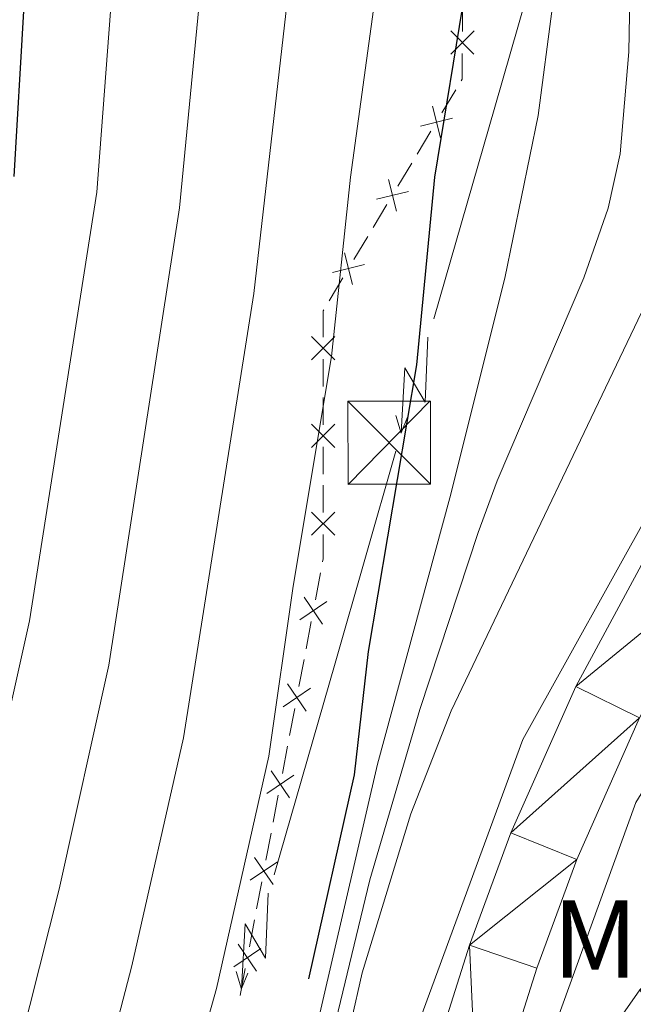
# Model space of a CAD drawing. Units: metres. Extents: x 654322 to 658844, y 734598 to 737669.
# Drawn here: x 655326 to 655381, y 735360 to 735449 of the extents above; entities that cross this region are included whole.
import ezdxf
from ezdxf.enums import TextEntityAlignment as Align

# ---------------------------------------------------------------- set-up
doc = ezdxf.new("R2010")
doc.units = ezdxf.units.M
doc.header["$MEASUREMENT"] = 0
doc.linetypes.add('DGN Style 3', pattern=[69.54947064954129, 49.67819332110093, -19.87127732844037])
for name, color, linetype, lineweight in [('Carátula', 7, 'Continuous', 5), ('Edificios construcciones cerramientos', 7, 'Continuous', 5), ('Elementos auxiliares', 7, 'Continuous', 5), ('Entidades rústicas y varios', 7, 'Continuous', 5), ('Hidrografía', 7, 'Continuous', 5), ('Líneas de conducción', 7, 'Continuous', 5), ('Relieve y altimetría', 7, 'Continuous', 5), ('Viales y ferrocarril', 7, 'Continuous', 5)]:
    doc.layers.add(name, color=color, linetype=linetype, lineweight=lineweight)
doc.styles.add('Style-Arial Narrow', font='txt')

# ---------------------------------------------------------------- blocks, each defined once
blk = doc.blocks.new('5TME_8')
at = {"layer": 'Líneas de conducción', "color": 250, "linetype": 'Continuous', "lineweight": 5}
for p, q in [((-3.75, 3.75), (3.75, -3.75)), ((3.722999999998137, 3.776000000070781), (-3.716000000014901, -3.783999999985099))]:
    blk.add_line(p, q, dxfattribs=at)
at = {"layer": 'Líneas de conducción', "color": 250, "linetype": 'Continuous', "lineweight": 5, "flags": 128}
blk.add_lwpolyline([(-3.75, -3.75), (3.75, -3.75), (3.75, 3.75), (-3.75, 3.75), (-3.716000000014901, -3.783999999985099)], dxfattribs=at)

msp = doc.modelspace()

# ---------------------------------------------------------------- linework, layer by layer
at = {"layer": 'Carátula', "color": 7, "linetype": 'Continuous', "lineweight": 5}
msp.add_3dface([(654389.6699999999, 734598.3400000001), (658843.52, 734699.5700000001), (658776.03, 737668.8200000001), (654322.1799999999, 737567.5800000001)], dxfattribs=at)
at = {"layer": 'Edificios construcciones cerramientos', "color": 250, "linetype": 'Continuous', "lineweight": 5}
for p, q in [((655365.8086822778, 735448.1754468372, 624.5481508928316), (655365.8252484826, 735450.6737226017, 624.6394951070973)), ((655363.9519741747, 735440.8042590376, 625.3185441197113), (655365.1966916164, 735442.8781284795, 624.6862909835605)), ((655361.7114827796, 735437.071294042, 626.4565997647827), (655362.9562002213, 735439.1451634842, 625.8243466286319)), ((655359.9688783609, 735434.1678768233, 627.3417541553938), (655361.2135958029, 735436.2417462654, 626.709501019243)), ((655357.7283869658, 735430.434911828, 628.4798098004652), (655358.9731044075, 735432.5087812701, 627.8475566643145)), ((655355.9857825472, 735427.5314946093, 629.3649641910764), (655357.2304999891, 735429.6053640514, 628.7327110549256)), ((655353.745291152, 735423.798529614, 630.5030198361478), (655354.9900085938, 735425.8723990559, 629.870766699997)), ((655353.2, 735416.0303202278, 629.9920225372634), (655353.2, 735418.5139875384, 630.2773235907321)), ((655353.2, 735412.5531859931, 629.5926010624074), (655353.2, 735415.0368533037, 629.8779021158759)), ((655353.2, 735408.0825848344, 629.0790591661638), (655353.2, 735410.5662521448, 629.3643602196324)), ((655353.2, 735404.6054505997, 628.6796376913077), (655353.2, 735407.0891179102, 628.9649387447763)), ((655352.4911883767, 735396.7024648238, 628.0551853769408), (655352.9578690089, 735399.1566690481, 628.1505311329007)), ((655351.6511632388, 735392.2848972199, 627.8835630162129), (655352.117843871, 735394.7391014444, 627.9789087721729)), ((655350.9978103538, 735388.8490113057, 627.7500789578689), (655351.464490986, 735391.3032155302, 627.845424713829)), ((655350.1577852159, 735384.431443702, 627.5784565971411), (655350.6244658481, 735386.8856479262, 627.6738023531011)), ((655349.5044323308, 735380.9955577878, 627.4449725387972), (655349.971112963, 735383.4497620123, 627.5403182947572)), ((655348.664407193, 735376.5779901841, 627.2733501780693), (655349.1310878252, 735379.0321944084, 627.3686959340293)), ((655348.0110543079, 735373.1421042699, 627.1398661197254), (655348.4777349401, 735375.5963084945, 627.2352118756854)), ((655347.17102917, 735368.7245366662, 626.9682437589976), (655347.6377098022, 735371.1787408905, 627.0635895149575)), ((655346.517676285, 735365.288650752, 626.8347597006536), (655346.9843569172, 735367.7428549763, 626.9301054566135)), ((655345.6776511471, 735360.8710831483, 626.6631373399258), (655346.1443317793, 735363.3252873726, 626.7584830958857))]:
    msp.add_line(p, q, dxfattribs=at)
at = {"layer": 'Edificios construcciones cerramientos', "color": 250, "linetype": 'Continuous', "lineweight": 5, "flags": 128}
for points, elevation in [([(655364.7463047784, 735446.1322150952), (655366.8601835207, 735448.2182440171)], 624.5116132071254), ([(655364.7602296886, 735448.2321689276), (655366.8462586105, 735446.118290185)], 624.5116132071254), ([(655363.0947036785, 735441.4139643812), (655363.8145934669, 735438.5326871139)], 625.5714453741716), ([(655362.0140099393, 735439.6133808533), (655364.8952872066, 735440.3332706415)], 625.5714453741716), ([(655359.111607865, 735434.7775821672), (655359.8314976532, 735431.8963048996)], 627.5946554098541), ([(655358.0309141255, 735432.9769986393), (655360.9121913929, 735433.6968884275)], 627.5946554098541), ([(655355.1285120512, 735428.1411999532), (655355.8484018396, 735425.2599226856)], 629.6178654455367), ([(655354.0478183117, 735426.3406164253), (655356.9290955791, 735427.0605062135)], 629.6178654455367), ([(655352.151194342, 735418.4565553872), (655354.2511943418, 735420.5565553873)], 630.3914440121196), ([(655352.151194342, 735420.5565553873), (655354.2511943418, 735418.4565553872)], 630.3914440121196), ([(655352.151194342, 735410.5088199938), (655354.2511943418, 735412.6088199937)], 629.4784806410199), ([(655352.151194342, 735412.6088199937), (655354.2511943418, 735410.5088199938)], 629.4784806410199), ([(655352.151194342, 735402.5610846002), (655354.2511943418, 735404.6610846003)], 628.5655172699202), ([(655352.151194342, 735404.6610846003), (655354.2511943418, 735402.5610846002)], 628.5655172699202), ([(655351.4701538228, 735396.947341575), (655353.1408891496, 735394.4920119706)], 628.0170470745568), ([(655351.0778566839, 735394.8843091095), (655353.5331862886, 735396.5550444361)], 628.0170470745568), ([(655349.9767758001, 735389.0938880572), (655351.6475111267, 735386.6385584527)], 627.711940655485), ([(655349.5844786612, 735387.0308555916), (655352.0398082656, 735388.7015909182)], 627.711940655485), ([(655348.0911006383, 735379.1774020738), (655350.5464302427, 735380.8481374003)], 627.4068342364133), ([(655348.4833977772, 735381.2404345393), (655350.1541331038, 735378.7851049346)], 627.4068342364133), ([(655346.5977226153, 735371.3239485556), (655349.0530522198, 735372.9946838825)], 627.1017278173415), ([(655346.9900197543, 735373.3869810214), (655348.6607550809, 735370.9316514167)], 627.1017278173415), ([(655345.1043445924, 735363.4704950377), (655347.5596741969, 735365.1412303646)], 626.7966213982696), ([(655345.4966417314, 735365.5335275035), (655347.167377058, 735363.0781978988)], 626.7966213982696)]:
    msp.add_lwpolyline(points, dxfattribs=dict(at, elevation=elevation))
at = {"layer": 'Edificios construcciones cerramientos', "color": 250, "linetype": 'Continuous', "lineweight": 5, "extrusion": (0.4983113525650161, -0.03497849045906788, 0.8662922723365534), "elevation": 301392.396798146, "flags": 128}
msp.add_lwpolyline([(779528.389998863, -521421.2721458422), (779528.537954625, -521421.3590056484), (779530.8601499607, -521421.188697065)], dxfattribs=at)
at = {"layer": 'Edificios construcciones cerramientos', "color": 250, "linetype": 'Continuous', "lineweight": 5, "extrusion": (0.5705766580606119, -0.09372075094508614, 0.8158790952823051), "elevation": 305519.4934080444, "flags": 128}
msp.add_lwpolyline([(831918.3968794928, -430001.3343515533), (831920.7543671462, -430000.8597322691), (831920.8399880696, -430000.901375249)], dxfattribs=at)
at = {"layer": 'Edificios construcciones cerramientos', "color": 250, "linetype": 'Continuous', "lineweight": 5, "extrusion": (0.3691228995085825, -0.1060613047998333, 0.9233088782647624), "elevation": 164488.3668673954, "flags": 128}
msp.add_lwpolyline([(887783.7380349615, -393808.4735164752), (887784.0336579739, -393808.444014269), (887786.1370673259, -393807.7894342176)], dxfattribs=at)
at = {"layer": 'Elementos auxiliares', "color": 250, "linetype": 'Continuous', "lineweight": 5}
msp.add_3dface([(655260.1300000001, 735012), (655208.04, 737325.3300000001), (658616.97, 737402.8800000001), (658670.2, 735089.51)], dxfattribs=at)
at = {"layer": 'Hidrografía', "color": 142, "linetype": 'DGN Style 3', "lineweight": 15}
for points in [[(655412.1399999999, 735427.31, 605.57), (655392.6200000001, 735396.6699999999, 606.38), (655381.51, 735378.3500000001, 607.89), (655373.1100000001, 735355.22, 608.12), (655370.03, 735342.74, 609.23), (655367.3999999999, 735332.1000000001, 610.1800000000001), (655356.8300000001, 735280.3200000001, 606.65)], [(655325.76, 735176.8300000001, 607.01), (655329.8500000001, 735200.8300000001, 608.51), (655338.26, 735244.99, 612.65), (655349.98, 735311.3700000001, 610.14), (655360.79, 735355.54, 609.4), (655371.29, 735384.0700000001, 609.1800000000001), (655385.1200000001, 735408.99, 610.02), (655393.23, 735425.81, 608.32)]]:
    msp.add_polyline3d(points, dxfattribs=at)
at = {"layer": 'Líneas de conducción', "color": 6, "linetype": 'Continuous', "lineweight": 5}
for p, q in [((655374.2453905623, 735460.5070593522, 615.2892067902899), (655368.7378146544, 735441.3295283762, 616.6635842070525)), ((655368.7378146544, 735441.3295283762, 616.6635842070525), (655363.2302387464, 735422.1519974, 618.0379616238151)), ((655359.7880038039, 735410.16604054, 618.8969475092919), (655354.280427896, 735390.988509564, 620.2713249260545)), ((655354.280427896, 735390.988509564, 620.2713249260545), (655348.772851988, 735371.810978588, 621.6457023428171))]:
    msp.add_line(p, q, dxfattribs=at)
at = {"layer": 'Líneas de conducción', "color": 6, "linetype": 'Continuous', "lineweight": 5, "extrusion": (-0.7455209523757826, -0.6638315572233513, 0.0593815897659092), "flags": 128}
for points, elevation in [([(-113421.1134204717, 58785.56405492453), (-113416.8681289835, 58716.567300244), (-113420.4227453116, 58728.53842499311), (-113416.2658466405, 58658.34450863347)], -976741.4658397667), ([(-113393.1310267972, 58786.53634678232), (-113388.8857353087, 58717.53959210176), (-113392.440351637, 58729.5107168509), (-113388.2834529656, 58659.31680049124)], -976697.0553647322)]:
    msp.add_lwpolyline(points, dxfattribs=dict(at, elevation=elevation))
at = {"layer": 'Líneas de conducción', "color": 6, "linetype": 'Continuous', "lineweight": 5, "extrusion": (0.2797466367594633, -0.959719386605771, 0.0260867436605568), "flags": 128}
for points, elevation in [([(834975.0746752308, 14314.94561632026), (834975.074675231, 14252.02420309334)], -522438.0137156803), ([(834947.1073924336, 14317.39690607415), (834947.1073924336, 14254.47549284723)], -522393.6507550995)]:
    msp.add_lwpolyline(points, dxfattribs=dict(at, elevation=elevation))
at = {"layer": 'Líneas de conducción', "color": 6, "linetype": 'Continuous', "lineweight": 5, "extrusion": (-0.3907508488560593, -0.9204184011788613, 0.01198919887306511), "flags": 128}
for points, elevation in [([(315865.5293649749, 11867.69362580106), (315865.5293649751, 11740.68944849151)], -932962.5208979847), ([(315871.8937734321, 11870.67781547477), (315871.893773432, 11743.67363816521)], -932910.4936078668)]:
    msp.add_lwpolyline(points, dxfattribs=dict(at, elevation=elevation))
at = {"layer": 'Relieve y altimetría', "color": 30, "linetype": 'Continuous', "lineweight": 5, "flags": 128}
for points, elevation in [([(655339.1699999999, 735299.8700000001), (655358.1200000001, 735381.8300000001), (655364.6599999999, 735405.95), (655369.6399999999, 735425.8500000001), (655372.6599999999, 735440.5800000001), (655373.95, 735450.48), (655378.23, 735544.9099999999), (655377.06, 735607.25), (655375.55, 735625.06), (655374.74, 735629.98), (655372.25, 735638.73), (655370.8200000001, 735641.45), (655367.5800000001, 735645.26), (655363.6399999999, 735648.8700000001), (655362.4299999999, 735651.2), (655365.45, 735653.8400000001), (655367.76, 735656.46), (655370.29, 735660.03), (655372.1399999999, 735664.6799999999), (655374.06, 735674.21), (655374.8700000001, 735684.2), (655374.9299999999, 735693.76)], 620), ([(655322.72, 735377.4299999999), (655326.6000000001, 735394.8200000001), (655332.69, 735433.6200000001), (655335.06, 735464.76), (655334.8899999999, 735498.8800000001), (655334.5700000001, 735503.8700000001), (655331.94, 735520.77), (655331.5700000001, 735525.77), (655331.69, 735528.8999999999), (655332.8, 735534.8700000001), (655340.05, 735558.76), (655342.1300000001, 735570.6200000001), (655342.81, 735588.1799999999), (655343.69, 735596.6599999999), (655343.8600000001, 735608.8600000001), (655343.75, 735613.8900000001), (655343.06, 735618.8500000001), (655341.1200000001, 735625.8), (655334.3, 735640.05), (655331.24, 735643.8600000001), (655323.0900000001, 735649.75)], 645), ([(655353.1300000001, 735353.5800000001), (655357.4199999999, 735371.3600000001), (655361.95, 735386.79), (655367.22, 735402.8200000001), (655368.94, 735407.5), (655376.8, 735425.8600000001), (655378.99, 735432.1799999999), (655380.0800000001, 735437.0900000001), (655380.8800000001, 735446.3300000001), (655381.1399999999, 735461.3400000001), (655380.69, 735470.6200000001), (655379.6100000001, 735480.5800000001), (655379.28, 735487.25), (655380.1799999999, 735504.44), (655380.3400000001, 735538.5700000001)], 615), ([(655353.75, 735349.71), (655356.73, 735362.94), (655361.1499999999, 735377.3200000001), (655364.78, 735386.6699999999), (655383.6399999999, 735426.1300000001), (655384.5800000001, 735431.03), (655385.25, 735442.8600000001), (655384.94, 735457.98), (655383.6399999999, 735482.97), (655383.73, 735494.3700000001), (655386.25, 735497.3600000001), (655390.4099999999, 735500.26), (655392.29, 735502.3999999999), (655393.8800000001, 735507.23), (655395.3600000001, 735521.31), (655396.3999999999, 735536.27)], 610), ([(655328.96, 735336.97), (655335.8700000001, 735363.56), (655340.54, 735384.21), (655346.9299999999, 735424.44), (655350.78, 735458.27), (655351.48, 735469.24), (655351.3700000001, 735498.48), (655350.04, 735517.52), (655349.77, 735527.8600000001), (655350.4099999999, 735533.3)], 635), ([(655321.26, 735338.79), (655329.29, 735370.5), (655333.79, 735390.78), (655340.1799999999, 735432.2), (655342.76, 735458.8400000001), (655343.31, 735469.5), (655343.1300000001, 735498.6799999999), (655342.72, 735505.6599999999), (655340.8500000001, 735521.8200000001), (655340.6599999999, 735527.9099999999), (655341.3, 735532.8700000001)], 640), ([(655339.5, 735347.1000000001), (655343.55, 735361.51), (655348.28, 735382.54), (655350.49, 735397.96), (655353.95, 735418.73), (655355.6799999999, 735434.98), (655358.78, 735457.69), (655359.77, 735473.97), (655359.6100000001, 735498.28), (655358.6499999999, 735518.74), (655358.8400000001, 735528.8999999999), (655359.22, 735532.52)], 630)]:
    msp.add_lwpolyline(points, dxfattribs=dict(at, elevation=elevation))
at = {"layer": 'Relieve y altimetría', "color": 30, "linetype": 'Continuous', "lineweight": 25, "flags": 128}
for points, elevation in [([(655351.8899999999, 735362.3800000001), (655356.03, 735380.8700000001), (655357.31, 735392.02), (655361.6699999999, 735417.98), (655363.3, 735434.97), (655366.1300000001, 735452.1599999999), (655367.46, 735463.72), (655367.99, 735474.3700000001), (655367.8500000001, 735498.0800000001), (655367.27, 735519.96), (655368.02, 735531.74)], 625), ([(655325.21, 735435.04), (655326.96, 735465.02), (655326.6499999999, 735499.0800000001), (655326.1399999999, 735504.05), (655323.03, 735519.73)], 650)]:
    msp.add_lwpolyline(points, dxfattribs=dict(at, elevation=elevation))
at = {"layer": 'Viales y ferrocarril', "color": 250, "linetype": 'Continuous', "lineweight": 15}
for points in [[(655415.5800000001, 735436.74, 608.51), (655398.47, 735413.96, 608.17), (655389.2, 735399.6200000001, 607.94), (655381.8500000001, 735386.03, 607.94), (655376.1599999999, 735373.2, 607.82), (655372.54, 735363.3700000001, 607.71), (655367.29, 735346.77, 607.66), (655364.1300000001, 735334.29, 607.65), (655354.02, 735280.23, 607.17)], [(655393.19, 735417.6400000001, 608.51), (655383.6599999999, 735402.8999999999, 608.4), (655376.0700000001, 735388.8700000001, 608.34), (655370.19, 735375.6200000001, 608.28), (655366.45, 735365.45, 608.17), (655361.1000000001, 735348.53, 607.77), (655357.8600000001, 735335.73, 607.65), (655344.3, 735263.69, 607.02), (655328.5, 735175.48, 606.22)], [(655354.02, 735280.23, 607.17), (655355.94, 735278.31, 607.23), (655357.6200000001, 735277.8200000001, 607.35), (655359.22, 735277.96, 607.4), (655360.6499999999, 735278.5, 607.4), (655361.95, 735279.6699999999, 607.4), (655363.75, 735282.05, 607.46), (655365.0900000001, 735284.77, 607.63), (655367.04, 735295.3800000001, 607.69), (655374.3500000001, 735344.8500000001, 607.69), (655375.4199999999, 735349.98, 607.61), (655377.25, 735354.79, 607.79), (655381.8800000001, 735361.3900000001, 607.9300000000001), (655384.69, 735364.3, 607.92), (655387.79, 735366.8900000001, 607.86)]]:
    msp.add_polyline3d(points, dxfattribs=at)

# ---------------------------------------------------------------- block references
at = {"layer": 'Líneas de conducción', "color": 250, "linetype": 'Continuous', "lineweight": 5}
msp.add_blockref('5TME_8', (655359.1699999999, 735410.94, 625.84), dxfattribs=at)

# ---------------------------------------------------------------- texts
at = {"layer": 'Entidades rústicas y varios', "color": 92, "linetype": 'Continuous', "lineweight": 5, "style": 'Style-Arial Narrow'}
msp.add_text('Mb', height=7.000020000000001, dxfattribs=at).set_placement((655380.774875968, 735366.0100100001, 607.94), align=Align.MIDDLE_CENTER)

# ---------------------------------------------------------------- meshes
at = {"layer": 'Viales y ferrocarril', "color": 20, "linetype": 'Continuous', "lineweight": 5}
mesh = msp.add_polyface(dxfattribs=at)
corners = [(655354.0199999998, 735280.23, 607.169999999999), (655348.8599999999, 735252.6799999999, 606.9300000000013), (655339.53, 735200.55, 606.4599999999989), (655335.3900000004, 735177.46, 606.2499999999998), (655313.8999999997, 735059.1200000003, 605.3600000000002), (655310.1100000001, 735037.2600000002, 605.1999999999996), (655308.3999999999, 735027.3999999999, 605.1299999999999), (655308.0899999999, 735025.5900000001, 605.1199999999985), (655307.94, 735024.72, 605.1099999999983), (655305.5799999998, 735013.03, 605.0699999999989), (655298.99, 735012.8800000001, 605.0699999999986), (655301.6200000001, 735025.9099999999, 605.1199999999984), (655307.5700000001, 735060.25, 605.3600000000007), (655327.3200000001, 735168.8800000001, 606.1600000000012), (655328.5, 735175.48, 606.2199999999998), (655344.3, 735263.69, 607.0199999999984), (655357.8600000003, 735335.7300000002, 607.6500000000008), (655361.1000000001, 735348.53, 607.7700000000004), (655366.45, 735365.4500000002, 608.1700000000006), (655370.1899999997, 735375.6200000003, 608.2800000000025), (655376.0700000003, 735388.8700000003, 608.3399999999998), (655383.6599999999, 735402.8999999999, 608.3999999999988), (655393.19, 735417.6400000001, 608.5099999999987), (655401.49, 735428.69, 608.5299999999993), (655413.72, 735444.9700000002, 608.5700000000015), (655415.7, 735447.5000000002, 608.5900000000019), (655415.5800000001, 735436.7400000002, 608.6400000000001), (655415.04, 735436.02, 608.4999999999997), (655398.47, 735413.9600000002, 608.1700000000004), (655389.2, 735399.6200000001, 607.940000000001), (655381.8500000001, 735386.0300000003, 607.9399999999999), (655376.1599999999, 735373.2000000002, 607.8200000000007), (655372.54, 735363.3700000003, 607.7100000000037), (655367.2900000003, 735346.77, 607.6599999999996), (655364.1300000004, 735334.2900000003, 607.6500000000007)]
mesh.append_faces([[corners[k] for k in face] for face in [(26, 24, 25), (11, 9, 10)]], dxfattribs={"vtx0": -1, "color": 20})
mesh.append_faces([[corners[k] for k in face] for face in [(24, 27, 23), (23, 28, 22), (22, 29, 21), (21, 29, 20), (20, 30, 19), (19, 31, 18), (18, 33, 17), (17, 33, 16), (16, 0, 15), (15, 2, 14), (14, 3, 13), (13, 4, 12), (12, 5, 11)]], dxfattribs={"vtx0": -1, "vtx1": -1, "color": 20})
mesh.append_faces([[corners[k] for k in face] for face in [(24, 26, 27), (23, 27, 28), (22, 28, 29), (20, 29, 30), (19, 30, 31), (18, 31, 32), (18, 32, 33), (16, 33, 34), (16, 34, 0), (15, 0, 1), (15, 1, 2), (14, 2, 3), (13, 3, 4), (12, 4, 5), (11, 5, 6), (11, 6, 7), (11, 7, 8), (11, 8, 9)]], dxfattribs={"vtx0": -1, "vtx2": -1, "color": 20})
mesh = msp.add_polyface(dxfattribs=at)
corners = [(655335.3899999999, 735177.4599999997, 606.2499999999794), (655339.53, 735200.5499999998, 606.4599999999864), (655345.05, 735214.6599999997, 606.5199999999712), (655359.1499999999, 735252.2799999996, 607.6099999999778), (655359.1499999999, 735252.51, 607.6099999999873), (655353.9800000002, 735252.3699999999, 607.1499999999633), (655348.8599999999, 735252.6799999997, 606.9300000000052), (655354.0200000003, 735280.2299999997, 607.1699999999838), (655355.94, 735278.3099999998, 607.229999999992), (655357.6200000001, 735277.8199999998, 607.3499999999767), (655359.22, 735277.9599999997, 607.3999999999717), (655360.6499999999, 735278.4999999995, 607.3999999999838), (655361.9500000002, 735279.6699999997, 607.3999999999598), (655363.75, 735282.0499999996, 607.4599999999957), (655365.0900000001, 735284.7699999998, 607.6299999999859), (655367.0400000003, 735295.3799999999, 607.6899999999625), (655374.3500000003, 735344.8500000001, 607.6899999999745), (655375.4199999999, 735349.98, 607.610000000004), (655377.2500000002, 735354.7899999998, 607.78999999998), (655381.8800000001, 735361.3899999997, 607.9299999999722), (655384.6900000002, 735364.2999999996, 607.9199999999718), (655387.7900000003, 735366.8900000001, 607.8599999999648), (655392.9000000001, 735370.1399999997, 607.6699999999719), (655394.51, 735370.7699999996, 607.64999999998), (655399.3200000001, 735371.9899999998, 606.7099999999666), (655403.4199999999, 735372.2699999998, 605.9100000000072), (655402.9500000002, 735368.0099999998, 607.6499999999878), (655397.71, 735367.02, 607.6299999999973), (655393.9500000002, 735365.4799999997, 607.5499999999801), (655388.9299999999, 735361.6799999997, 607.6799999999873), (655384.76, 735356.9799999997, 607.6699999999806), (655382.2800000003, 735352.96, 607.5799999999854), (655380.8899999999, 735348.5599999998, 607.6099999999751), (655379.51, 735341.8299999998, 607.5199999999761), (655370.28, 735277.1999999997, 608.0499999999997), (655366.8999999999, 735262.1599999997, 607.9899999999996), (655365.27, 735256.4599999997, 607.9599999999976), (655362.1000000001, 735247.3999999999, 607.6899999999808), (655347.6300000001, 735210.7399999998, 606.3399999999845), (655340.71, 735192.5199999998, 606.2599999999877)]
mesh.append_faces([[corners[k] for k in face] for face in [(1, 39, 0), (8, 6, 7), (26, 24, 25)]], dxfattribs={"vtx0": -1, "color": 20})
mesh.append_faces([[corners[k] for k in face] for face in [(39, 1, 38), (6, 8, 5), (35, 11, 34), (5, 35, 4), (29, 21, 28), (28, 23, 27), (27, 24, 26), (17, 32, 16), (31, 18, 30), (33, 16, 32), (16, 33, 15), (15, 34, 14), (14, 34, 13), (38, 2, 37), (2, 38, 1), (37, 3, 36), (4, 36, 3)]], dxfattribs={"vtx0": -1, "vtx1": -1, "color": 20})
mesh.append_faces([[corners[k] for k in face] for face in [(5, 9, 35)]], dxfattribs={"vtx0": -1, "vtx1": -1, "vtx2": -1, "color": 20})
mesh.append_faces([[corners[k] for k in face] for face in [(5, 8, 9), (35, 9, 10), (35, 10, 11), (34, 11, 12), (29, 19, 20), (19, 29, 30), (29, 20, 21), (28, 21, 22), (28, 22, 23), (27, 23, 24), (32, 17, 18), (18, 31, 32), (30, 18, 19), (15, 33, 34), (34, 12, 13), (4, 35, 36), (37, 2, 3)]], dxfattribs={"vtx0": -1, "vtx2": -1, "color": 20})

doc.saveas('drawing.dxf')
